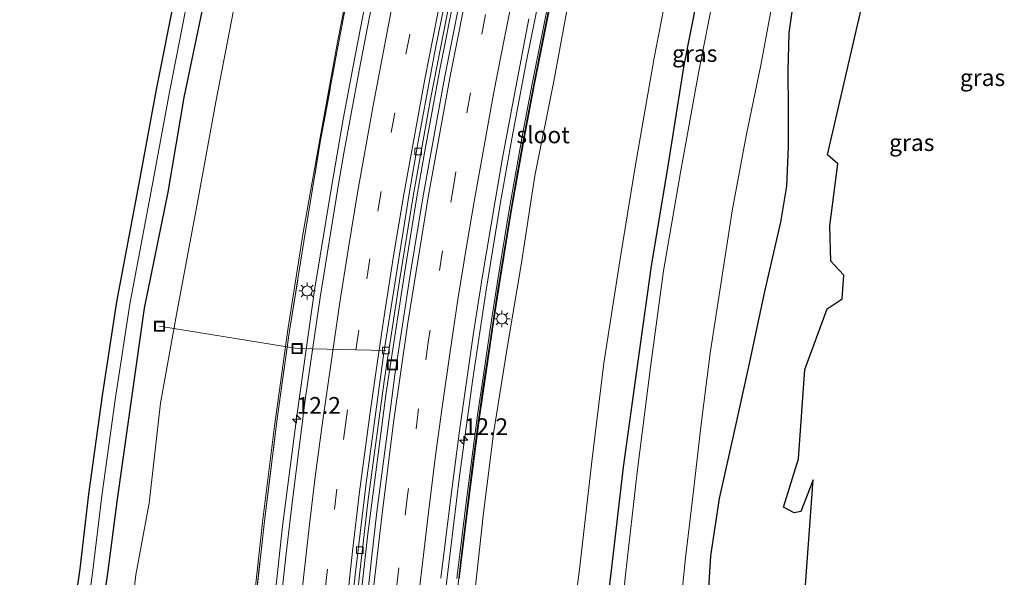
# Model space of a CAD drawing. Units: metres. Extents: x 110000 to 120009, y 487500 to 493753.
# Drawn here: x 112785 to 112932, y 488788 to 488871 of the extents above; entities that cross this region are included whole.
import ezdxf
from ezdxf.enums import TextEntityAlignment as Align

# ---------------------------------------------------------------- set-up
doc = ezdxf.new("R2010")
doc.units = ezdxf.units.M
doc.linetypes.add('IE-TERREINAFSCHEIDING', pattern=[10, 8, -2])
doc.linetypes.add('VW-3-9_STREEP', pattern=[12, 3, -9])
doc.layers.get('0').update_dxf_attribs({"lineweight": 25})
for name, color, linetype, lineweight in [('B-ME-AL-OVERIG-L-B1', 7, 'Continuous', 18), ('B-ME-AM-KILOMETR-S-B1', 7, 'Continuous', 18), ('B-ME-BV-GELEIDECONSTRUCTIE-GELEIDERAIL-L-B1', 213, 'BV-GELEIDERAIL', 18), ('B-ME-GW-KRUINLIJN-L-B1', 93, 'Continuous', 18), ('B-ME-GW-TEENLIJN-L-B1', 93, 'Continuous', 18), ('B-ME-IE-GRASLAND-GV-B6', 93, 'Continuous', 18), ('B-ME-IE-INRICHTINGSELEMENT-S-B1', 253, 'Continuous', 18), ('B-ME-IE-MEUBILAIR_WEGMEUBILAIR-LICHTMAST-S-B1', 8, 'Continuous', 18), ('B-ME-IE-TERREINAFSCHEIDING-RASTERHEKWERK-L-B1', 8, 'IE-TERREINAFSCHEIDING', 18), ('B-ME-KW-GELUIDSWERING-GV-B6', 8, 'Continuous', 18), ('B-ME-KW-SCHERM-L-B1', 8, 'Continuous', 18), ('B-ME-OG-WATER-GV-B6', 153, 'Continuous', 18), ('B-ME-VH-VERH_SOORT-BITUMEN-GV-B6', 8, 'IE-TERREINAFSCHEIDING-NATUURLIJK-HOUTWAL', 18), ('B-ME-VV-KOLK-S-B1', 8, 'Continuous', 18), ('B-ME-VW-MARKERING-39STREEP-015-L-B1', 255, 'VW-3-9_STREEP', 18), ('B-ME-VW-MARKERING-STREEP-015-L-B1', 7, 'Continuous', 18)]:
    doc.layers.add(name, color=color, linetype=linetype, lineweight=lineweight)
doc.layers.add('B-ME-GW-INSTEEKWATERGANG-L-B1', color=10, linetype='Continuous')
doc.layers.add('B-ME-KG-KADASTRAAL-OPNAMEDTMGRENS-L-B1', color=10, linetype='Continuous')
doc.styles.add('NLCS-ISO', font='NLCS-ISO.TTF')
doc.linetypes.add('BV-GELEIDERAIL', pattern='A,10,-3,[108,NLCS.SHX,S=1,R=0,X=0,Y=0],-3', length=16)
doc.linetypes.add('IE-TERREINAFSCHEIDING-NATUURLIJK-HOUTWAL', pattern='A,7,-1.5,[67,NLCS.SHX,S=0.75,R=45,X=0,Y=0],-1.5,7,-1.5,[70,NLCS.SHX,S=0.75,R=0,X=0,Y=0],-1.5', length=20)

# ---------------------------------------------------------------- blocks, each defined once
blk = doc.blocks.new('put')
for p, q in [((0.75, 0.75), (-0.75, 0.75)), ((-0.75, 0.75), (-0.75, -0.75)), ((0.75, -0.75), (0.75, 0.75)), ((-0.75, -0.75), (0.75, -0.75))]:
    blk.add_line(p, q)
blk.add_lwpolyline([(-0.625, 0.625), (0.625, 0.625), (0.625, -0.625), (-0.625, -0.625)], close=True)
blk = doc.blocks.new('hecto')
for p, q in [((0, 0.625), (-0.625, 0)), ((0, -0.625), (0, 0.625)), ((-0.625, 0), (0.625, 0)), ((0.625, 0), (0, -0.625))]:
    blk.add_line(p, q)
blk = doc.blocks.new('kolk')
blk.add_lwpolyline([(-0.5, -0.5), (0.5, -0.5), (0.5, 0.5), (-0.5, 0.5)], close=True)
blk = doc.blocks.new('lantaarnpaal')
for p, q in [((-0.75, 0), (-1.25, 0)), ((-0.88, 0.88), (-0.53, 0.53)), ((0, 0.75), (0, 1.25)), ((0.53, 0.53), (0.88, 0.88)), ((0.75, 0), (1.25, 0)), ((-0.53, -0.53), (-0.88, -0.88)), ((0, -0.75), (0, -1.25)), ((0.53, -0.53), (0.88, -0.88))]:
    blk.add_line(p, q)
blk.add_circle((0, 0), 0.75)

msp = doc.modelspace()

# ---------------------------------------------------------------- linework, layer by layer
at = {"layer": 'B-ME-AL-OVERIG-L-B1'}
msp.add_polyline3d([(112839.56, 488821.95, 8.05), (112826.32, 488822.24, 6.6), (112805.77, 488825.57, 0.13)], dxfattribs=at)
at = {"layer": 'B-ME-BV-GELEIDECONSTRUCTIE-GELEIDERAIL-L-B1'}
for points in [[(112837.08, 488876.81, 9.06), (112835.08, 488866.5, 9.09), (112833.21, 488856.5, 9.16), (112831.44, 488846.34, 9.19), (112828.92, 488830.98, 9.27), (112826.3, 488812.51, 9.41), (112824.14, 488795.71, 9.53), (112822.22, 488778.1, 9.66), (112819.95, 488753, 9.92), (112819.29, 488742.61, 9.94), (112818.8, 488733.11, 9.92)], [(112831.2, 488728.53, 9.52), (112832.25, 488745.45, 9.44), (112833.52, 488760.52, 9.31), (112834.63, 488773.19, 9.17), (112835.65, 488783.45, 9.09), (112836.86, 488794.57, 9.03), (112839.64, 488815.65, 8.93), (112842.44, 488834.12, 8.79), (112844.24, 488845.19, 8.75), (112845.35, 488851.48, 8.72), (112847.65, 488863.94, 8.66), (112849.97, 488875.73, 8.6)], [(112844.11, 488732.77, 9.15), (112844.5, 488741.11, 9.09), (112844.99, 488747.63, 9.01), (112846.15, 488762.19, 8.9), (112848.32, 488784.74, 8.75), (112850.56, 488803.15, 8.61), (112852.56, 488817.73, 8.54), (112854.5, 488830.68, 8.46), (112856.65, 488843.83, 8.36), (112858.41, 488853.57, 8.32), (112860.58, 488865.21, 8.26), (112862.48, 488874.61, 8.22)]]:
    msp.add_polyline3d(points, dxfattribs=at)
at = {"layer": 'B-ME-GW-INSTEEKWATERGANG-L-B1'}
for points in [[(112871.16, 488772.48, 0.05), (112873.21, 488788.23, -0.11), (112875.07, 488804.5, -0.13), (112877.12, 488819.27, -0.23), (112879.24, 488834.59, -0.18), (112881.66, 488848.88, -0.27), (112884.15, 488864.59, -0.11), (112887.04, 488879.22, -0.09)], [(112812.57, 488875.02, 0.01), (112809.38, 488859.77, -0.04), (112806.98, 488845.58, -0.03), (112803.48, 488828.29, -0.05), (112801.59, 488814.89, -0.04), (112799.42, 488799.73, -0.08), (112798.04, 488789.02, -0.07), (112795.89, 488774.22, -0.15)], [(112900.48, 488874.34, -0.49), (112899.8, 488869.41, -0.43), (112899.65, 488863.68, -0.24), (112899.66, 488858.02, -0.02), (112899.7, 488852.43, 0.16), (112899.42, 488846.52, 0.34), (112898.56, 488841.13, 0.26), (112896.17, 488830.77, 0.17), (112893.85, 488819.98, 0.04), (112891.71, 488810.3, -0.1), (112889.38, 488799.84, -0.38), (112888.07, 488791.25, -0.38), (112887.41, 488780.77, -0.36), (112886.6, 488770.33, -0.32), (112886.12, 488761.15, -0.36), (112886.03, 488751.49, -0.39), (112885.32, 488740.93, -0.36), (112884.36, 488731.42, -0.35), (112883.54, 488720.92, -0.3), (112882.71, 488710.93, -0.35), (112882.87, 488708.29, -0.39), (112893.1, 488707.29, -0.5), (112897.68, 488707.39, -0.54)]]:
    msp.add_polyline3d(points, dxfattribs=at)
at = {"layer": 'B-ME-GW-KRUINLIJN-L-B1'}
for points in [[(112817.8, 488732.32, 9.08), (112815.26, 488738.43, 9.12), (112812.25, 488745.53, 9.02), (112813.23, 488758.96, 8.73), (112818.39, 488768.7, 8.94), (112819.64, 488782.58, 8.74), (112821.21, 488796.68, 8.62), (112822.94, 488810.63, 8.53), (112824.93, 488825.03, 8.44), (112827.2, 488839.56, 8.35), (112829.75, 488853.79, 8.29), (112832.33, 488868, 8.2), (112835.22, 488882.74, 8.14), (112838.4, 488897.24, 8.08), (112841.9, 488912.17, 8.03), (112845.45, 488926.62, 7.96), (112849.22, 488941.05, 7.96), (112852.86, 488954.66, 7.91), (112857.08, 488968.39, 7.89), (112861.24, 488982.16, 7.88), (112866, 488996.87, 7.89), (112871.2, 489012.04, 7.88), (112876.44, 489026.81, 7.89), (112881.56, 489040.36, 7.86)], [(112867.21, 488875.99, 7.13), (112864.67, 488862.17, 7.21), (112861.85, 488848.03, 7.3), (112859.77, 488834.75, 7.4), (112857.78, 488822.93, 7.48), (112855.72, 488809.89, 7.72), (112854.15, 488797.68, 7.73), (112852.83, 488785.41, 7.78), (112851.56, 488773.04, 7.82), (112851.36, 488767.85, 7.87), (112851.41, 488763, 7.82), (112851.28, 488758.16, 7.94), (112850.66, 488750.62, 7.98), (112850.52, 488746.1, 7.99), (112849.93, 488741.5, 8.05), (112848.36, 488733.67, 8.2), (112848.11, 488732.25, 8.24), (112847.34, 488731.29, 8.32), (112846.55, 488731.01, 8.47), (112845.56, 488730.77, 8.38)]]:
    msp.add_polyline3d(points, dxfattribs=at)
at = {"layer": 'B-ME-GW-TEENLIJN-L-B1'}
for points in [[(112882.46, 488880.06, 0.16), (112879.67, 488865.68, 0.21), (112876.87, 488849.7, 0.06), (112874.6, 488835.62, 0.08), (112872.15, 488820.06, 0.06), (112870.35, 488805.34, 0.24), (112868.49, 488789.24, 0.36), (112866.48, 488773.71, 0.4), (112866.15, 488756.07, 0.3), (112865.76, 488742.41, 0.2), (112864.82, 488732.99, 0.09), (112864.04, 488728.14, 0.05), (112861.4, 488723.73, -0.02), (112857.65, 488719.85, -0.25), (112852.94, 488717.91, -0.31), (112848.28, 488717.3, -0.35), (112844.73, 488717.45, -0.35)], [(112817.11, 488874.31, 0.35), (112814.17, 488859.12, 0.25), (112811.46, 488844.34, 0.22), (112808.29, 488827.34, 0.38), (112805.89, 488814.07, 0.26), (112804.21, 488799.11, 0.28), (112802.24, 488788.44, 0.16), (112800.5, 488773.32, 0.11), (112798.72, 488768.72, 0.14), (112796.2, 488761.93, 0.22), (112795.46, 488758.82, 0.32), (112794.41, 488754.38, 0.17), (112793.93, 488745.54, 0.12), (112794.18, 488743.02, 0.12), (112795.49, 488737.07, 0.32), (112798, 488728.54, 0.28), (112800.25, 488723.4, 0.11), (112804.06, 488719.49, -0.06), (112808.61, 488717.35, -0.26), (112815.5, 488717.12, -0.34)]]:
    msp.add_polyline3d(points, dxfattribs=at)
at = {"layer": 'B-ME-IE-GRASLAND-GV-B6'}
for points in [[(112835.22, 488882.74, 8.14), (112832.33, 488868, 8.2), (112829.75, 488853.79, 8.29), (112827.2, 488839.56, 8.35), (112824.93, 488825.03, 8.44), (112822.94, 488810.63, 8.53), (112821.21, 488796.68, 8.62), (112819.64, 488782.58, 8.74)], [(112819.64, 488782.58, 8.74), (112821.21, 488796.68, 8.62), (112822.94, 488810.63, 8.53), (112824.93, 488825.03, 8.44), (112827.2, 488839.56, 8.35), (112829.75, 488853.79, 8.29), (112832.33, 488868, 8.2), (112835.22, 488882.74, 8.14)], [(112819.88, 488782.45, 8.71), (112821.47, 488796.89, 8.58), (112823.29, 488811.38, 8.48), (112825.12, 488824.59, 8.37), (112827.34, 488838.21, 8.28), (112829.78, 488853.08, 8.23), (112832.12, 488865.71, 8.14), (112834.75, 488879.52, 8.06)], [(112834.75, 488879.52, 8.06), (112832.12, 488865.71, 8.14), (112829.78, 488853.08, 8.23), (112827.34, 488838.21, 8.28), (112825.12, 488824.59, 8.37), (112823.29, 488811.38, 8.48), (112821.47, 488796.89, 8.58), (112819.88, 488782.45, 8.71)], [(112834.38, 488776.92, 8.44), (112835.62, 488788.38, 8.34), (112836.93, 488799.67, 8.28), (112839.32, 488817.37, 8.15), (112841.61, 488832.37, 8.06), (112843.66, 488845.02, 7.98), (112846.24, 488859.48, 7.91), (112850.27, 488880.11, 7.81)], [(112851.69, 488879.5, 7.88), (112848.34, 488862.62, 7.95), (112845.17, 488845.08, 8.05), (112843.2, 488833.23, 8.12), (112840.94, 488818.33, 8.21), (112840.28, 488813.27, 8.26), (112839.06, 488804.27, 8.32), (112838.23, 488797.82, 8.34), (112837.42, 488790.8, 8.36), (112836.31, 488780.6, 8.45)], [(112882.46, 488880.06, 0.16), (112879.67, 488865.68, 0.21), (112876.87, 488849.7, 0.06), (112874.6, 488835.62, 0.08), (112872.15, 488820.06, 0.06), (112870.35, 488805.34, 0.24), (112868.49, 488789.24, 0.36), (112866.48, 488773.71, 0.4)], [(112866.48, 488773.71, 0.4), (112868.49, 488789.24, 0.36), (112870.35, 488805.34, 0.24), (112872.15, 488820.06, 0.06), (112874.6, 488835.62, 0.08), (112876.87, 488849.7, 0.06), (112879.67, 488865.68, 0.21), (112882.46, 488880.06, 0.16)], [(112871.16, 488772.48, 0.05), (112873.21, 488788.23, -0.11), (112875.07, 488804.5, -0.13), (112877.12, 488819.27, -0.23), (112879.24, 488834.59, -0.18), (112881.66, 488848.88, -0.27), (112884.15, 488864.59, -0.11), (112887.04, 488879.22, -0.09)], [(112887.04, 488879.22, -0.09), (112884.15, 488864.59, -0.11), (112881.66, 488848.88, -0.27), (112879.24, 488834.59, -0.18), (112877.12, 488819.27, -0.23), (112875.07, 488804.5, -0.13), (112873.21, 488788.23, -0.11), (112871.16, 488772.48, 0.05)], [(112889.36, 488879.13, -1.24), (112886.37, 488863.91, -1.23), (112883.63, 488848.83, -1.24), (112881.04, 488833.83, -1.22), (112879.09, 488819.45, -1.23), (112877.13, 488803.78, -1.25), (112875.37, 488788.43, -1.24), (112873.73, 488772.08, -1.21)], [(112912.08, 488879.41, -0.51), (112905.55, 488851.16, 0.36), (112907.11, 488849.83, 0.39), (112905.93, 488840.59, 0.53), (112906.08, 488835.29, 0.59), (112908, 488833.21, 0.45), (112907.73, 488829.67, 0.38), (112905.5, 488828.19, 0.33), (112902.18, 488819.1, 0.4), (112901.25, 488805.77, 0.25), (112898.96, 488798.53, -0.04), (112900.57, 488797.7, -0.44), (112901.55, 488797.91, -0.62), (112903.41, 488802.64, -0.58), (112901.93, 488782.11, -0.78)], [(112838.19, 488877.3, 8.27), (112835.59, 488863.76, 8.33), (112833.3, 488851.42, 8.4), (112832.38, 488846.2, 8.42), (112829.77, 488829.85, 8.52), (112827.53, 488814.59, 8.61), (112826.66, 488807.87, 8.67), (112825.61, 488799.57, 8.74), (112824.68, 488791.59, 8.77), (112823.63, 488782.12, 8.83)], [(112793.73, 488774.26, -1.29), (112795.82, 488789.05, -1.27), (112797.14, 488800.23, -1.26), (112799.17, 488814.91, -1.25), (112801.3, 488828.88, -1.27), (112804.65, 488846.54, -1.24), (112807.24, 488860.56, -1.26), (112810.09, 488875.1, -1.26)], [(112812.57, 488875.02, 0.01), (112809.38, 488859.77, -0.04), (112806.98, 488845.58, -0.03), (112803.48, 488828.29, -0.05), (112801.59, 488814.89, -0.04), (112799.42, 488799.73, -0.08), (112798.04, 488789.02, -0.07), (112795.89, 488774.22, -0.15)], [(112795.89, 488774.22, -0.15), (112798.04, 488789.02, -0.07), (112799.42, 488799.73, -0.08), (112801.59, 488814.89, -0.04), (112803.48, 488828.29, -0.05), (112806.98, 488845.58, -0.03), (112809.38, 488859.77, -0.04), (112812.57, 488875.02, 0.01)], [(112852.83, 488785.41, 7.78), (112854.15, 488797.68, 7.73), (112855.72, 488809.89, 7.72), (112857.78, 488822.93, 7.48), (112859.77, 488834.75, 7.4), (112861.85, 488848.03, 7.3), (112864.67, 488862.17, 7.21), (112867.21, 488875.99, 7.13)], [(112867.21, 488875.99, 7.13), (112864.67, 488862.17, 7.21), (112861.85, 488848.03, 7.3), (112859.77, 488834.75, 7.4), (112857.78, 488822.93, 7.48), (112855.72, 488809.89, 7.72), (112854.15, 488797.68, 7.73), (112852.83, 488785.41, 7.78)], [(112800.5, 488773.32, 0.11), (112802.24, 488788.44, 0.16), (112804.21, 488799.11, 0.28), (112805.89, 488814.07, 0.26), (112808.29, 488827.34, 0.38), (112811.46, 488844.34, 0.22), (112814.17, 488859.12, 0.25), (112817.11, 488874.31, 0.35)], [(112817.11, 488874.31, 0.35), (112814.17, 488859.12, 0.25), (112811.46, 488844.34, 0.22), (112808.29, 488827.34, 0.38), (112805.89, 488814.07, 0.26), (112804.21, 488799.11, 0.28), (112802.24, 488788.44, 0.16), (112800.5, 488773.32, 0.11)], [(112863.97, 488874.55, 7.41), (112861.44, 488861.8, 7.47), (112860.05, 488854.46, 7.51), (112857.96, 488842.66, 7.57), (112856.31, 488832.53, 7.63), (112855.35, 488826.47, 7.65), (112854.14, 488818.33, 7.69), (112853.27, 488812.28, 7.73), (112852.47, 488806.18, 7.76), (112851.68, 488800.04, 7.78), (112850.92, 488793.97, 7.82), (112850.2, 488787.88, 7.85)], [(112850.55, 488787.84, 7.85), (112851.27, 488793.93, 7.82), (112852.03, 488800, 7.78), (112852.82, 488806.14, 7.76), (112853.62, 488812.23, 7.73), (112854.49, 488818.28, 7.69), (112855.69, 488826.41, 7.65), (112856.66, 488832.47, 7.63), (112858.31, 488842.6, 7.57), (112860.4, 488854.39, 7.51), (112861.78, 488861.73, 7.47), (112864.32, 488874.48, 7.41)], [(112883.39, 488781.57, -1.21), (112884.32, 488790.99, -1.19), (112885.5, 488800.53, -1.21), (112886.61, 488810.55, -1.2), (112888.05, 488821.56, -1.21), (112889.55, 488831.53, -1.2), (112891.3, 488842.79, -1.19), (112893.43, 488854.02, -1.21), (112895.58, 488864.6, -1.18), (112897.42, 488874.55, -1.18)], [(112900.48, 488874.34, -0.49), (112899.8, 488869.41, -0.43), (112899.65, 488863.68, -0.24), (112899.66, 488858.02, -0.02), (112899.7, 488852.43, 0.16), (112899.42, 488846.52, 0.34), (112898.56, 488841.13, 0.26), (112896.17, 488830.77, 0.17), (112893.85, 488819.98, 0.04), (112891.71, 488810.3, -0.1), (112889.38, 488799.84, -0.38), (112888.07, 488791.25, -0.38), (112887.41, 488780.77, -0.36)], [(112887.41, 488780.77, -0.36), (112888.07, 488791.25, -0.38), (112889.38, 488799.84, -0.38), (112891.71, 488810.3, -0.1), (112893.85, 488819.98, 0.04), (112896.17, 488830.77, 0.17), (112898.56, 488841.13, 0.26), (112899.42, 488846.52, 0.34), (112899.7, 488852.43, 0.16), (112899.66, 488858.02, -0.02), (112899.65, 488863.68, -0.24), (112899.8, 488869.41, -0.43), (112900.48, 488874.34, -0.49)], [(112847.8, 488787.94, 7.95), (112849.26, 488800, 7.86), (112850.51, 488809.59, 7.83), (112852.68, 488824.6, 7.72), (112853.99, 488833.09, 7.67), (112855.85, 488844, 7.6), (112856.99, 488850.72, 7.57), (112858.97, 488861.27, 7.51), (112860.94, 488871.48, 7.46)]]:
    msp.add_polyline3d(points, dxfattribs=at)
at = {"layer": 'B-ME-IE-TERREINAFSCHEIDING-RASTERHEKWERK-L-B1'}
msp.add_polyline3d([(112817.9, 488732.31, 9.08), (112814.4, 488740.75, 9.14), (112812.36, 488745.57, 9.02), (112813.11, 488756.13, 8.83), (112813.36, 488758.91, 8.8), (112818.53, 488768.7, 8.96), (112819.88, 488782.45, 8.71), (112821.47, 488796.89, 8.58), (112823.29, 488811.38, 8.48), (112825.12, 488824.59, 8.37), (112827.34, 488838.21, 8.28), (112829.78, 488853.08, 8.23), (112832.12, 488865.71, 8.14), (112834.75, 488879.52, 8.06)], dxfattribs=at)
at = {"layer": 'B-ME-KG-KADASTRAAL-OPNAMEDTMGRENS-L-B1'}
for points in [[(112901.93, 488782.11, -0.78), (112903.41, 488802.64, -0.58), (112901.55, 488797.91, -0.62), (112900.57, 488797.7, -0.44), (112898.96, 488798.53, -0.04), (112901.25, 488805.77, 0.25), (112902.18, 488819.1, 0.4), (112905.5, 488828.19, 0.33), (112907.73, 488829.67, 0.38), (112908, 488833.21, 0.45), (112906.08, 488835.29, 0.59), (112905.93, 488840.59, 0.53), (112907.11, 488849.83, 0.39), (112905.55, 488851.16, 0.36), (112912.08, 488879.41, -0.51)], [(112808.13, 488875.49, -1.26), (112805.28, 488860.94, -1.26), (112802.69, 488846.91, -1.24), (112799.33, 488829.22, -1.27), (112797.19, 488815.2, -1.25), (112795.16, 488800.48, -1.26), (112793.84, 488789.3, -1.27), (112791.77, 488774.68, -1.29), (112790.5, 488770.22, -1.26), (112788.38, 488765.4, -1.27), (112786.82, 488760.43, -1.27), (112786.01, 488755.26, -1.27), (112784.92, 488745.61, -1.25), (112784.87, 488742.01, -1.25), (112785.81, 488737.54, -1.21), (112787.7, 488731.57, -1.22), (112788.43, 488727.82, -1.25), (112788.67, 488722.65, -1.24), (112788.31, 488713.32, -1.24), (112788.17, 488709.59, -1.24), (112790.23, 488705.63, -1.22), (112794.83, 488703.64, -1.25)]]:
    msp.add_polyline3d(points, dxfattribs=at)
at = {"layer": 'B-ME-KW-GELUIDSWERING-GV-B6'}
for points in [[(112850.2, 488787.88, 7.85), (112850.92, 488793.97, 7.82), (112851.68, 488800.04, 7.78), (112852.47, 488806.18, 7.76), (112853.27, 488812.28, 7.73), (112854.14, 488818.33, 7.69), (112855.35, 488826.47, 7.65), (112856.31, 488832.53, 7.63), (112857.96, 488842.66, 7.57), (112860.05, 488854.46, 7.51), (112861.44, 488861.8, 7.47), (112863.97, 488874.55, 7.41)], [(112864.32, 488874.48, 7.41), (112861.78, 488861.73, 7.47), (112860.4, 488854.39, 7.51), (112858.31, 488842.6, 7.57), (112856.66, 488832.47, 7.63), (112855.69, 488826.41, 7.65), (112854.49, 488818.28, 7.69), (112853.62, 488812.23, 7.73), (112852.82, 488806.14, 7.76), (112852.03, 488800, 7.78), (112851.27, 488793.93, 7.82), (112850.55, 488787.84, 7.85)]]:
    msp.add_polyline3d(points, dxfattribs=at)
at = {"layer": 'B-ME-KW-SCHERM-L-B1'}
msp.add_polyline3d([(112845.16, 488732.86, 9.49), (112845.53, 488738.91, 9.33), (112845.96, 488742.98, 9.28), (112846.53, 488749.1, 9.21), (112847.12, 488755.21, 9.16), (112847.72, 488761.32, 9.14), (112848.32, 488767.43, 9.08), (112848.92, 488773.54, 9.02), (112849.58, 488779.69, 8.98), (112850.21, 488785.8, 8.94), (112850.92, 488791.89, 8.89), (112851.66, 488797.97, 8.86), (112852.42, 488804.1, 8.81), (112853.24, 488810.19, 8.79), (112854.08, 488816.29, 8.75), (112854.99, 488822.37, 8.71), (112856.21, 488830.46, 8.66), (112857.21, 488836.54, 8.63), (112858.2, 488842.6, 8.6), (112859.26, 488848.66, 8.57), (112860.36, 488854.7, 8.53), (112861.49, 488860.73, 8.51), (112862.66, 488866.82, 8.48), (112864.27, 488874.82, 8.44)], dxfattribs=at)
at = {"layer": 'B-ME-OG-WATER-GV-B6'}
for points in [[(112873.73, 488772.08, -1.21), (112875.37, 488788.43, -1.24), (112877.13, 488803.78, -1.25), (112879.09, 488819.45, -1.23), (112881.04, 488833.83, -1.22), (112883.63, 488848.83, -1.24), (112886.37, 488863.91, -1.23), (112889.36, 488879.13, -1.24)], [(112794.83, 488703.64, -1.25), (112790.23, 488705.63, -1.22), (112788.17, 488709.59, -1.24), (112788.31, 488713.32, -1.24), (112788.67, 488722.65, -1.24), (112788.43, 488727.82, -1.25), (112787.7, 488731.57, -1.22), (112785.81, 488737.54, -1.21), (112784.87, 488742.01, -1.25), (112784.92, 488745.61, -1.25), (112786.01, 488755.26, -1.27), (112786.82, 488760.43, -1.27), (112788.38, 488765.4, -1.27), (112790.5, 488770.22, -1.26), (112791.77, 488774.68, -1.29), (112793.84, 488789.3, -1.27), (112795.16, 488800.48, -1.26), (112797.19, 488815.2, -1.25), (112799.33, 488829.22, -1.27), (112802.69, 488846.91, -1.24), (112805.28, 488860.94, -1.26), (112808.13, 488875.49, -1.26)], [(112810.09, 488875.1, -1.26), (112807.24, 488860.56, -1.26), (112804.65, 488846.54, -1.24), (112801.3, 488828.88, -1.27), (112799.17, 488814.91, -1.25), (112797.14, 488800.23, -1.26), (112795.82, 488789.05, -1.27), (112793.73, 488774.26, -1.29)], [(112897.42, 488874.55, -1.18), (112895.58, 488864.6, -1.18), (112893.43, 488854.02, -1.21), (112891.3, 488842.79, -1.19), (112889.55, 488831.53, -1.2), (112888.05, 488821.56, -1.21), (112886.61, 488810.55, -1.2), (112885.5, 488800.53, -1.21), (112884.32, 488790.99, -1.19), (112883.39, 488781.57, -1.21), (112882.42, 488769.95, -1.2), (112882.26, 488761.68, -1.2), (112882.24, 488751.2, -1.21), (112881.61, 488741.66, -1.2), (112880.38, 488731.33, -1.19), (112879.54, 488721.47, -1.2), (112879.63, 488707.91, -1.18), (112880, 488706.86, -1.19), (112880.44, 488706.39, -1.2), (112892.74, 488706.12, -1.2), (112897.91, 488706.21, -1.21)]]:
    msp.add_polyline3d(points, dxfattribs=at)
at = {"layer": 'B-ME-VH-VERH_SOORT-BITUMEN-GV-B6'}
for points in [[(112849.99, 488881.77, 7.81), (112847.01, 488867.14, 7.88), (112844.42, 488853.18, 7.95), (112843.05, 488845.34, 7.99), (112839.26, 488821.61, 8.14), (112836.62, 488802.14, 8.28), (112835, 488788.44, 8.34), (112834.02, 488779.4, 8.43)], [(112834.02, 488779.4, 8.43), (112835, 488788.44, 8.34), (112836.62, 488802.14, 8.28), (112839.26, 488821.61, 8.14), (112843.05, 488845.34, 7.99), (112844.42, 488853.18, 7.95), (112847.01, 488867.14, 7.88), (112849.99, 488881.77, 7.81)], [(112850.27, 488880.11, 7.81), (112846.24, 488859.48, 7.91), (112843.66, 488845.02, 7.98), (112841.61, 488832.37, 8.06), (112839.32, 488817.37, 8.15), (112836.93, 488799.67, 8.28), (112835.62, 488788.38, 8.34), (112834.38, 488776.92, 8.44)], [(112836.31, 488780.6, 8.45), (112837.42, 488790.8, 8.36), (112838.23, 488797.82, 8.34), (112839.06, 488804.27, 8.32), (112840.28, 488813.27, 8.26), (112840.94, 488818.33, 8.21), (112843.2, 488833.23, 8.12), (112845.17, 488845.08, 8.05), (112848.34, 488862.62, 7.95), (112851.69, 488879.5, 7.88)], [(112823.63, 488782.12, 8.83), (112824.68, 488791.59, 8.77), (112825.61, 488799.57, 8.74), (112826.66, 488807.87, 8.67), (112827.53, 488814.59, 8.61), (112829.77, 488829.85, 8.52), (112832.38, 488846.2, 8.42), (112833.3, 488851.42, 8.4), (112835.59, 488863.76, 8.33), (112838.19, 488877.3, 8.27)], [(112860.94, 488871.48, 7.46), (112858.97, 488861.27, 7.51), (112856.99, 488850.72, 7.57), (112855.85, 488844, 7.6), (112853.99, 488833.09, 7.67), (112852.68, 488824.6, 7.72), (112850.51, 488809.59, 7.83), (112849.26, 488800, 7.86), (112847.8, 488787.94, 7.95)]]:
    msp.add_polyline3d(points, dxfattribs=at)
at = {"layer": 'B-ME-VW-MARKERING-39STREEP-015-L-B1'}
for points in [[(112845.53, 488880.98, 7.99), (112843.14, 488869.17, 8.05), (112840.91, 488857.46, 8.1), (112838.85, 488845.71, 8.16), (112837.17, 488835.62, 8.23), (112835.53, 488824.96, 8.29), (112833.63, 488811.6, 8.39), (112832.25, 488801.21, 8.46), (112830.73, 488788.05, 8.52), (112829.61, 488777.4, 8.62), (112828.37, 488764.19, 8.78), (112827.49, 488753.56, 8.89), (112826.12, 488733.49, 8.95), (112825.89, 488728.44, 8.96)], [(112854.48, 488872.14, 7.74), (112852.21, 488860.43, 7.79), (112849.77, 488847.07, 7.87), (112848.05, 488836.86, 7.92), (112845.97, 488823.53, 8.01), (112844.46, 488813.22, 8.09), (112842.81, 488800.3, 8.15), (112841.5, 488789.47, 8.2), (112840.08, 488776.11, 8.32), (112839.06, 488765.7, 8.39), (112837.25, 488741.86, 8.56), (112836.73, 488733.49, 8.61), (112836.43, 488728.55, 8.67)]]:
    msp.add_polyline3d(points, dxfattribs=at)
at = {"layer": 'B-ME-VW-MARKERING-STREEP-015-L-B1'}
for points in [[(112852.18, 488877.99, 7.86), (112849.18, 488862.93, 7.93), (112846.77, 488849.78, 8), (112845.92, 488844.88, 8.02), (112844.64, 488837.13, 8.07), (112842.88, 488826.06, 8.14), (112840.74, 488811.19, 8.25), (112838.95, 488797.15, 8.31), (112837.44, 488783.87, 8.39), (112835.92, 488768.52, 8.5), (112834.78, 488755.34, 8.6), (112833.9, 488743.26, 8.67), (112833.26, 488733.48, 8.73), (112832.99, 488728.51, 8.76)], [(112859.08, 488877.66, 7.57), (112857.33, 488868.9, 7.61), (112855.66, 488860.32, 7.65), (112854.29, 488852.76, 7.69), (112852.76, 488844.2, 7.74), (112851.68, 488837.77, 7.77), (112850.34, 488829.57, 7.83), (112849.16, 488821.81, 7.88), (112847.97, 488813.5, 7.94), (112846.99, 488806.27, 7.99), (112845.94, 488797.72, 8.01), (112845.19, 488791.39, 8.05), (112844.46, 488785.13, 8.11), (112843.69, 488777.99, 8.16), (112842.8, 488768.99, 8.23), (112842.22, 488762.33, 8.28), (112841.6, 488754.82, 8.33), (112841.31, 488751.15, 8.35), (112840.88, 488745.38, 8.41), (112840.59, 488740.88, 8.45), (112840.13, 488733.49, 8.5), (112839.85, 488728.59, 8.57)], [(112829.34, 488728.47, 8.89), (112829.6, 488733.51, 8.86), (112830.2, 488743.09, 8.82), (112831.03, 488754.86, 8.74), (112831.62, 488762.08, 8.66), (112832.69, 488773.71, 8.52), (112833.6, 488782.64, 8.43), (112834.61, 488791.96, 8.36), (112835.66, 488800.84, 8.32), (112837.2, 488812.33, 8.24), (112838.35, 488820.35, 8.18), (112839.42, 488827.73, 8.13), (112840.78, 488836.37, 8.08), (112842.27, 488845.26, 8.02), (112845.4, 488862.49, 7.94), (112847.98, 488875.71, 7.88)], [(112822.46, 488728.41, 9.04), (112822.73, 488733.51, 9.03), (112823.38, 488743.68, 9.07), (112823.98, 488752.57, 9.04), (112824.63, 488760.85, 8.96), (112825.46, 488769.97, 8.85), (112826.3, 488778.68, 8.74), (112827.27, 488787.96, 8.67), (112828.16, 488795.93, 8.64), (112829.03, 488803.07, 8.59), (112830.13, 488811.18, 8.52), (112831.46, 488820.5, 8.46), (112832.66, 488828.84, 8.41), (112834, 488837.28, 8.35), (112835.32, 488845.48, 8.3), (112837.66, 488858.57, 8.24), (112840.55, 488873.76, 8.17)]]:
    msp.add_polyline3d(points, dxfattribs=at)

# ---------------------------------------------------------------- block references
at = {"layer": 'B-ME-AM-KILOMETR-S-B1', "rotation": 90}
for p in [(112826.23, 488811.71, 8.55), (112851.22, 488808.53, 7.79)]:
    msp.add_blockref('hecto', p, dxfattribs=at)
at = {"layer": 'B-ME-IE-INRICHTINGSELEMENT-S-B1', "rotation": 90}
for p in [(112805.77, 488825.57, 0.13), (112826.32, 488822.24, 6.6), (112840.56, 488819.8, 8.19)]:
    msp.add_blockref('put', p, dxfattribs=at)
at = {"layer": 'B-ME-IE-MEUBILAIR_WEGMEUBILAIR-LICHTMAST-S-B1', "rotation": 90}
for p in [(112827.82, 488830.84, 8.48), (112856.92, 488826.68, 7.55)]:
    msp.add_blockref('lantaarnpaal', p, dxfattribs=at)
at = {"layer": 'B-ME-VV-KOLK-S-B1', "rotation": 90}
for p in [(112844.39, 488851.66, 7.86), (112839.56, 488821.95, 8.05), (112835.69, 488792.12, 8.23)]:
    msp.add_blockref('kolk', p, dxfattribs=at)

# ---------------------------------------------------------------- texts
at = {"layer": 'B-ME-AM-KILOMETR-S-B1', "ltscale": 0.2, "style": 'NLCS-ISO'}
for p in [(112826.23, 488811.71, 8.55), (112851.22, 488808.53, 7.79)]:
    msp.add_text('12.2', height=2.5, dxfattribs=at).set_placement(p, align=Align.BOTTOM_LEFT)
at = {"layer": 'B-ME-IE-GRASLAND-GV-B6', "ltscale": 0.2, "style": 'NLCS-ISO'}
for p in [(112885.72, 488866.32), (112928.72, 488862.72), (112918.15, 488853.01)]:
    msp.add_text('gras', height=2.5, dxfattribs=at).set_placement(p, align=Align.MIDDLE_CENTER)
at = {"layer": 'B-ME-OG-WATER-GV-B6', "ltscale": 0.2, "style": 'NLCS-ISO'}
msp.add_text('sloot', height=2.5, dxfattribs=at).set_placement((112863.07, 488854.16), align=Align.MIDDLE_CENTER)

doc.saveas('drawing.dxf')
